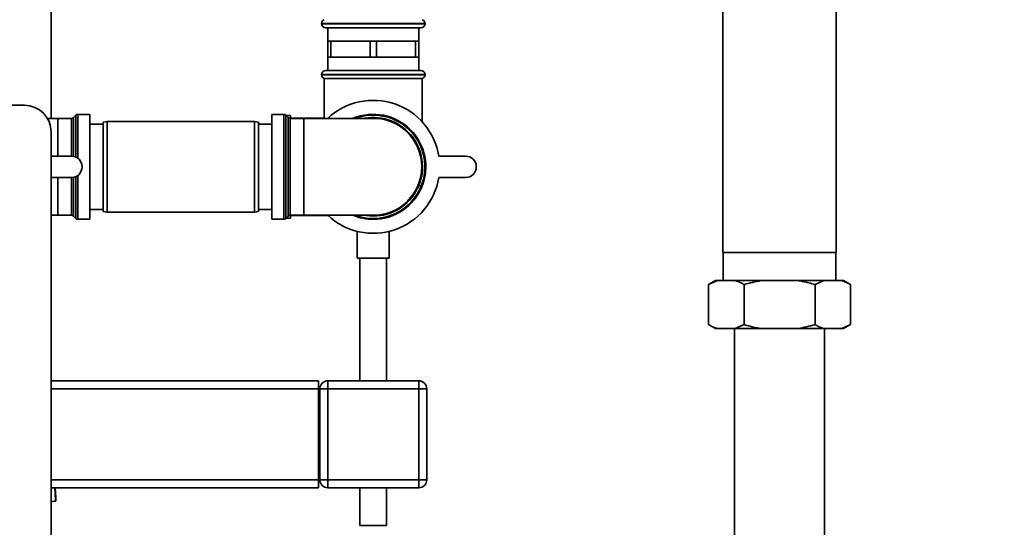
# Paper-space layout 'Blatt1' of a CAD drawing. Units: millimetres. Extents: x 0 to 5940, y 0 to 4200.
# Drawn here: x 3231 to 3599, y 2507 to 2697 of the extents above; entities that cross this region are included whole.
import ezdxf

# ---------------------------------------------------------------- set-up
doc = ezdxf.new("R2010")
doc.units = ezdxf.units.MM
doc.header["$LTSCALE"] = 10
doc.layers.add('1', color=7, linetype='Continuous')
doc.styles.add('SLDTEXTSTYLE0', font='TXT', dxfattribs={"width": 0.605})
doc.dimstyles.new('SLDDIMSTYLE0', dxfattribs={"dimtxt": 35, "dimasz": 25, "dimexe": 0, "dimexo": 0.0625, "dimgap": 8.75, "dimtad": 1, "dimdec": 1, "dimrnd": 1e-09, "dimzin": 4, "dimdsep": 46, "dimtxsty": 'SLDTEXTSTYLE0', "dimsah": 1, "dimcen": 0.09, "dimadec": 0, "dimazin": 1, "dimtfac": 1, "dimtdec": 1, "dimtofl": 0, "dimtmove": 0, "dimatfit": 3, "dimfxl": 1, "dimfrac": 2, "dimtolj": 1, "dimtzin": 12, "dimarcsym": 0})

# ---------------------------------------------------------------- blocks, each defined once
blk = doc.blocks.new('_D_1')
at = {"layer": '1'}
for p, q in [((3589.19, 3692.55), (2851.11, 3692.55)), ((2861.11, 1833.18), (2861.11, 3692.55)), ((2951.11, 1833.18), (2851.11, 1833.18))]:
    blk.add_line(p, q, dxfattribs=at)
for points in [[(2861.11, 3692.55), (2857.11, 3667.55), (2865.11, 3667.55)], [(2861.11, 1833.18), (2865.11, 1858.18), (2857.11, 1858.18)]]:
    blk.add_solid(points, dxfattribs=at)
at = {"layer": '1', "insert": (2815.99, 2670.63), "char_height": 35, "attachment_point": 1, "rotation": 90, "style": 'SLDTEXTSTYLE0'}
blk.add_mtext('ca. 1900', dxfattribs=at)

psp = doc.layouts.new('Blatt1')

# ---------------------------------------------------------------- linework, layer by layer
at = {"color": 7, "linetype": 'Continuous', "lineweight": 35}
for p, q in [((3242.61, 2660.3), (3242.61, 3001.18)), ((3536.31, 2610.18), (3536.31, 2831.18)), ((3493.91, 2795.25), (3493.91, 2610.18)), ((3343.76, 2695.76), (3343.76, 2695.68)), ((3363.11, 2695.76), (3343.76, 2695.76)), ((3343.76, 2695.68), (3363.11, 2695.68)), ((3363.11, 2694.18), (3345.26, 2694.18)), ((3346.11, 2694.18), (3346.11, 2689.18)), ((3382.46, 2695.76), (3363.11, 2695.76)), ((3363.11, 2695.68), (3382.46, 2695.68)), ((3380.96, 2694.18), (3363.11, 2694.18)), ((3380.11, 2689.18), (3380.11, 2694.18)), ((3382.46, 2695.68), (3382.46, 2695.76)), ((3346.11, 2689.18), (3346.11, 2683.18)), ((3346.11, 2689.18), (3347.26, 2689.18)), ((3347.26, 2683.18), (3347.26, 2689.18)), ((3347.26, 2689.18), (3354.61, 2689.18)), ((3354.61, 2689.18), (3361.96, 2689.18)), ((3361.96, 2689.18), (3361.96, 2683.18)), ((3361.96, 2689.18), (3364.26, 2689.18)), ((3364.26, 2683.18), (3364.26, 2689.18)), ((3364.26, 2689.18), (3371.61, 2689.18)), ((3371.61, 2689.18), (3378.96, 2689.18)), ((3378.96, 2689.18), (3378.96, 2683.18)), ((3378.96, 2689.18), (3380.11, 2689.18)), ((3380.11, 2683.18), (3380.11, 2689.18)), ((3346.11, 2683.18), (3346.11, 2678.18)), ((3346.11, 2683.18), (3347.26, 2683.18)), ((3354.61, 2683.18), (3347.26, 2683.18)), ((3361.96, 2683.18), (3354.61, 2683.18)), ((3361.96, 2683.18), (3364.26, 2683.18)), ((3371.61, 2683.18), (3364.26, 2683.18)), ((3378.96, 2683.18), (3371.61, 2683.18)), ((3378.96, 2683.18), (3380.11, 2683.18)), ((3380.11, 2678.18), (3380.11, 2683.18)), ((3345.26, 2678.18), (3380.96, 2678.18)), ((3343.76, 2676.68), (3343.76, 2676.59)), ((3382.46, 2676.68), (3343.76, 2676.68)), ((3343.76, 2676.59), (3382.46, 2676.59)), ((3344.76, 2675.18), (3344.76, 2660.3)), ((3344.76, 2675.18), (3381.46, 2675.18)), ((3381.46, 2658.93), (3381.46, 2675.18)), ((3382.46, 2676.59), (3382.46, 2676.68)), ((3133.61, 2665.18), (3232.61, 2665.18)), ((3245.11, 2660.3), (3241.2, 2660.3)), ((3250.2, 2660.3), (3245.11, 2660.3)), ((3245.11, 2646.18), (3245.11, 2660.3)), ((3250.2, 2646.18), (3250.2, 2660.3)), ((3251.82, 2661.51), (3250.9, 2660.59)), ((3250.9, 2660.59), (3250.9, 2646.11)), ((3251.82, 2645.83), (3251.82, 2661.51)), ((3257.11, 2661.8), (3252.53, 2661.8)), ((3252.53, 2661.8), (3252.53, 2645.42)), ((3257.11, 2622.55), (3257.11, 2661.8)), ((3329.7, 2661.8), (3325.11, 2661.8)), ((3325.11, 2661.8), (3325.11, 2642.18)), ((3329.7, 2622.55), (3329.7, 2661.8)), ((3331.32, 2660.59), (3330.4, 2661.51)), ((3330.4, 2661.51), (3330.4, 2642.18)), ((3332.11, 2661.33), (3330.59, 2661.33)), ((3331.32, 2623.76), (3331.32, 2660.59)), ((3337.11, 2660.3), (3332.03, 2660.3)), ((3332.03, 2660.3), (3332.03, 2642.18)), ((3332.11, 2661.33), (3332.11, 2660.3)), ((3344.76, 2660.33), (3332.11, 2660.33)), ((3363.11, 2660.3), (3337.11, 2660.3)), ((3337.11, 2660.3), (3337.11, 2624.05)), ((3262.11, 2658.18), (3257.11, 2658.18)), ((3263.61, 2659.18), (3262.11, 2658.91)), ((3262.11, 2625.44), (3262.11, 2658.91)), ((3318.61, 2659.18), (3263.61, 2659.18)), ((3263.61, 2659.18), (3263.61, 2625.18)), ((3320.11, 2658.91), (3318.61, 2659.18)), ((3318.61, 2625.18), (3318.61, 2659.18)), ((3320.11, 2658.91), (3320.11, 2625.44)), ((3325.11, 2658.18), (3320.11, 2658.18)), ((3242.61, 2655.18), (3242.61, 2150.18)), ((3242.61, 2646.18), (3250.19, 2646.18)), ((3387.64, 2646.18), (3397.64, 2646.18)), ((3325.11, 2642.18), (3325.11, 2622.55)), ((3330.4, 2642.18), (3330.4, 2622.84)), ((3332.03, 2642.18), (3332.03, 2624.05)), ((3250.19, 2638.18), (3242.61, 2638.18)), ((3245.11, 2624.05), (3245.11, 2638.18)), ((3250.2, 2624.05), (3250.2, 2638.18)), ((3250.9, 2638.24), (3250.9, 2623.76)), ((3251.82, 2622.84), (3251.82, 2638.53)), ((3252.53, 2638.93), (3252.53, 2622.55)), ((3397.64, 2638.18), (3387.64, 2638.18)), ((3242.61, 2624.05), (3245.11, 2624.05)), ((3245.11, 2624.05), (3250.2, 2624.05)), ((3250.9, 2623.76), (3251.82, 2622.84)), ((3257.11, 2626.18), (3262.11, 2626.18)), ((3262.11, 2625.44), (3263.61, 2625.18)), ((3263.61, 2625.18), (3318.61, 2625.18)), ((3318.61, 2625.18), (3320.11, 2625.44)), ((3320.11, 2626.18), (3325.11, 2626.18)), ((3330.4, 2622.84), (3331.32, 2623.76)), ((3330.59, 2623.03), (3332.11, 2623.03)), ((3332.03, 2624.05), (3337.11, 2624.05)), ((3332.11, 2624.05), (3332.11, 2623.03)), ((3332.11, 2624.03), (3346.14, 2624.03)), ((3337.11, 2624.05), (3363.11, 2624.05)), ((3252.53, 2622.55), (3257.11, 2622.55)), ((3325.11, 2622.55), (3329.7, 2622.55)), ((3357.11, 2618.06), (3357.11, 2608.06)), ((3369.11, 2608.06), (3369.11, 2618.04)), ((3369.11, 2608.06), (3357.11, 2608.06)), ((3358.11, 2608.06), (3358.11, 2562.18)), ((3368.11, 2562.18), (3368.11, 2608.06)), ((3536.31, 2610.18), (3493.91, 2610.18)), ((3494.01, 2610.18), (3494.01, 2599.68)), ((3536.21, 2599.68), (3536.21, 2610.18)), ((3491.15, 2599.68), (3488.55, 2598.18)), ((3491.84, 2599.68), (3488.55, 2598.18)), ((3488.55, 2583.18), (3488.55, 2598.18)), ((3491.84, 2599.68), (3491.15, 2599.68)), ((3498.55, 2599.68), (3491.84, 2599.68)), ((3508.4, 2599.68), (3498.55, 2599.68)), ((3501.83, 2583.18), (3501.83, 2598.18)), ((3521.83, 2599.68), (3508.4, 2599.68)), ((3531.67, 2599.68), (3521.83, 2599.68)), ((3531.67, 2599.68), (3528.39, 2598.18)), ((3528.39, 2583.18), (3528.39, 2598.18)), ((3538.39, 2599.68), (3531.67, 2599.68)), ((3539.07, 2599.68), (3538.39, 2599.68)), ((3541.67, 2598.18), (3539.07, 2599.68)), ((3541.67, 2583.18), (3541.67, 2598.18)), ((3488.55, 2583.18), (3491.15, 2581.68)), ((3498.55, 2581.68), (3501.83, 2583.18)), ((3538.39, 2581.68), (3541.67, 2583.18)), ((3539.07, 2581.68), (3541.67, 2583.18)), ((3491.84, 2581.68), (3491.15, 2581.68)), ((3498.55, 2581.68), (3491.84, 2581.68)), ((3498.26, 2581.68), (3498.26, 2490.18)), ((3508.4, 2581.68), (3498.55, 2581.68)), ((3521.83, 2581.68), (3508.4, 2581.68)), ((3531.67, 2581.68), (3521.83, 2581.68)), ((3538.39, 2581.68), (3531.67, 2581.68)), ((3531.96, 2490.18), (3531.96, 2581.68)), ((3539.07, 2581.68), (3538.39, 2581.68)), ((3342.61, 2562.18), (3242.61, 2562.18)), ((3342.61, 2559.18), (3342.61, 2562.18)), ((3346.11, 2559.18), (3346.11, 2562.18)), ((3346.11, 2562.18), (3380.11, 2562.18)), ((3380.11, 2559.18), (3380.11, 2562.18)), ((3342.61, 2559.18), (3242.61, 2559.18)), ((3342.61, 2525.18), (3342.61, 2559.18)), ((3346.11, 2559.18), (3343.11, 2559.18)), ((3343.11, 2525.18), (3343.11, 2559.18)), ((3380.11, 2559.18), (3346.11, 2559.18)), ((3346.11, 2559.18), (3346.11, 2525.18)), ((3380.11, 2525.18), (3380.11, 2559.18)), ((3383.11, 2559.18), (3380.11, 2559.18)), ((3383.11, 2559.18), (3383.11, 2525.18)), ((3342.61, 2525.18), (3242.61, 2525.18)), ((3342.61, 2522.18), (3342.61, 2525.18)), ((3346.11, 2525.18), (3343.11, 2525.18)), ((3346.11, 2525.18), (3380.11, 2525.18)), ((3346.11, 2522.18), (3346.11, 2525.18)), ((3383.11, 2525.18), (3380.11, 2525.18)), ((3380.11, 2522.18), (3380.11, 2525.18)), ((3342.61, 2522.18), (3242.61, 2522.18)), ((3244.31, 2518.53), (3244.08, 2522.18)), ((3380.11, 2522.18), (3346.11, 2522.18)), ((3358.11, 2522.18), (3358.11, 2508.06)), ((3368.11, 2508.06), (3368.11, 2522.18)), ((3242.61, 2517.02), (3244.39, 2517.21)), ((3244.31, 2518.53), (3244.39, 2517.21)), ((3368.11, 2508.06), (3358.11, 2508.06))]:
    psp.add_line(p, q, dxfattribs=at)
at = {"color": 7, "linetype": 'Continuous', "lineweight": 35, "flags": 128}
for points in [[(3363.11, 2623.76), (3360.55, 2623.94), (3359.84, 2624.05)], [(3244.21, 2517.2), (3244.08, 2520.28), (3244, 2522.18)], [(3244.21, 2517.2), (3244.08, 2520.31), (3244, 2522.18)]]:
    psp.add_lwpolyline(points, dxfattribs=at)
at = {"color": 7, "linetype": 'Continuous', "lineweight": 35}
for centre, radius, start, end in [((3345.26, 2695.76), 1.5, 109.4712, 180), ((3380.96, 2695.76), 1.5, 0, 70.5288), ((3345.26, 2695.68), 1.5, 180, 270), ((3380.96, 2695.68), 1.5, 270, 0), ((3345.26, 2676.68), 1.5, 90, 180), ((3380.96, 2676.68), 1.5, 0, 90), ((3345.26, 2676.59), 1.5, 180, 250.5288), ((3380.96, 2676.59), 1.5, 289.4712, 0), ((3363.11, 2642.18), 24.85, 9.263, 133.1659), ((3232.61, 2655.18), 10, 0, 90), ((3250.2, 2661.3), 1, 270, 315), ((3252.53, 2660.8), 1, 90, 135), ((3329.7, 2660.8), 1, 45, 90), ((3332.03, 2661.3), 1, 225, 270), ((3363.11, 2642.18), 19.63, 270, 112.5468), ((3363.11, 2642.18), 19.33, 90, 110.3543), ((3363.11, 2642.18), 19.33, 249.6457, 90), ((3363.11, 2642.18), 18.42, 270, 100.2317), ((3363.11, 2642.18), 18.12, 270, 90), ((3250.19, 2642.18), 4, 270, 90), ((3397.64, 2642.18), 4, 270, 90), ((3363.11, 2642.18), 24.85, 226.8341, 350.737), ((3250.2, 2623.05), 1, 45, 90), ((3252.53, 2623.55), 1, 225, 270), ((3329.7, 2623.55), 1, 270, 315), ((3332.03, 2623.05), 1, 90, 135), ((3363.11, 2642.18), 19.63, 247.4532, 270), ((3346.11, 2559.18), 3, 90, 180), ((3380.11, 2559.18), 3, 0, 90), ((3346.11, 2525.18), 3, 180, 270), ((3380.11, 2525.18), 3, 270, 0)]:
    psp.add_arc(centre, radius, start, end, dxfattribs=at)
for points, knots in [([(3501.83, 2598.18), (3501.42, 2598.41), (3500.33, 2599.01), (3499.23, 2599.42), (3498.55, 2599.68)], [0, 0, 0, 0, 0.385815, 1, 1, 1, 1]), ([(3508.4, 2599.68), (3508.32, 2599.66), (3506.1, 2599.3), (3503.93, 2598.73), (3501.83, 2598.18)], [0, 0, 0, 0, 0.03596, 1, 1, 1, 1]), ([(3528.39, 2598.18), (3526.85, 2598.59), (3524.68, 2599.18), (3522.46, 2599.57), (3521.83, 2599.68)], [0, 0, 0, 0, 0.711784, 1, 1, 1, 1]), ([(3541.67, 2598.18), (3541.25, 2598.41), (3540.17, 2599.01), (3539.07, 2599.42), (3538.39, 2599.68)], [0, 0, 0, 0, 0.385815, 1, 1, 1, 1]), ([(3488.55, 2583.18), (3488.97, 2582.94), (3490.05, 2582.34), (3491.16, 2581.93), (3491.84, 2581.68)], [0, 0, 0, 0, 0.385815, 1, 1, 1, 1]), ([(3501.83, 2583.18), (3503.38, 2582.76), (3505.55, 2582.17), (3507.76, 2581.79), (3508.4, 2581.68)], [0, 0, 0, 0, 0.711784, 1, 1, 1, 1]), ([(3521.83, 2581.68), (3521.91, 2581.69), (3524.12, 2582.05), (3526.29, 2582.62), (3528.39, 2583.18)], [0, 0, 0, 0, 0.03596, 1, 1, 1, 1]), ([(3528.39, 2583.18), (3528.81, 2582.94), (3529.89, 2582.34), (3530.99, 2581.93), (3531.67, 2581.68)], [0, 0, 0, 0, 0.385815, 1, 1, 1, 1]), ([(3244.14, 2517.19), (3244.12, 2517.19), (3244, 2517.18), (3243.41, 2517.13), (3242.76, 2517.07), (3242.61, 2517.06)], [0, 0, 0, 0, 0.180825, 0.809305, 1, 1, 1, 1])]:
    psp.add_open_spline(points, degree=3, knots=knots, dxfattribs=at)

# ---------------------------------------------------------------- dimensions: what is measured, and where the dimension line sits
at = {"layer": '1'}
dim = psp.add_linear_dim(base=(2861.11, 3692.55), p1=(2961.11, 1833.18), p2=(3599.19, 3692.55), angle=90, dimstyle='SLDDIMSTYLE0', dxfattribs=at)
dim.commit()
dim.dimension.update_dxf_attribs({"geometry": '_D_1', "text_midpoint": (2861.11, 2762.87), "dimtype": 160})

doc.saveas('drawing.dxf')
